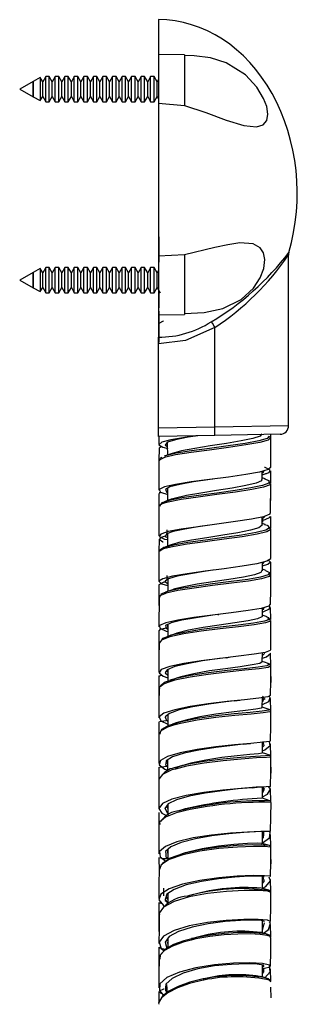
# Model space of a CAD drawing. Units: millimetres. Extents: x 0 to 630, y 0 to 891.
# Drawn here: x 451 to 484, y 593 to 706 of the extents above; entities that cross this region are included whole.
import ezdxf

# ---------------------------------------------------------------- set-up
doc = ezdxf.new("R2010")
doc.units = ezdxf.units.MM
doc.header["$LTSCALE"] = 3

msp = doc.modelspace()

# ---------------------------------------------------------------- linework, layer by layer
at = {"color": 7, "linetype": 'Continuous', "lineweight": 25}
for p, q in [((466.99, 706.49), (466.99, 702.47)), ((469.99, 702.43), (466.99, 702.49)), ((466.99, 702.49), (466.99, 696.89)), ((469.99, 702.43), (469.99, 696.61)), ((453.37, 699.82), (452.56, 699.37)), ((453.65, 699.34), (453.37, 699.82)), ((453.37, 699.82), (453.37, 697.16)), ((453.99, 699.94), (453.65, 699.34)), ((454.4, 699.94), (453.99, 699.94)), ((453.99, 697.04), (453.99, 699.94)), ((454.75, 699.34), (454.4, 699.94)), ((454.4, 697.04), (454.4, 699.94)), ((455.09, 699.94), (454.75, 699.34)), ((455.5, 699.94), (455.09, 699.94)), ((455.09, 697.04), (455.09, 699.94)), ((455.85, 699.34), (455.5, 699.94)), ((455.5, 697.04), (455.5, 699.94)), ((456.19, 699.94), (455.85, 699.34)), ((456.6, 699.94), (456.19, 699.94)), ((456.19, 697.04), (456.19, 699.94)), ((456.95, 699.34), (456.6, 699.94)), ((456.6, 697.04), (456.6, 699.94)), ((457.29, 699.94), (456.95, 699.34)), ((457.7, 699.94), (457.29, 699.94)), ((457.29, 697.04), (457.29, 699.94)), ((458.05, 699.34), (457.7, 699.94)), ((457.7, 697.04), (457.7, 699.94)), ((458.39, 699.94), (458.05, 699.34)), ((458.8, 699.94), (458.39, 699.94)), ((458.39, 697.04), (458.39, 699.94)), ((459.15, 699.34), (458.8, 699.94)), ((458.8, 697.04), (458.8, 699.94)), ((459.49, 699.94), (459.15, 699.34)), ((459.9, 699.94), (459.49, 699.94)), ((459.49, 697.04), (459.49, 699.94)), ((460.25, 699.34), (459.9, 699.94)), ((459.9, 697.04), (459.9, 699.94)), ((460.59, 699.94), (460.25, 699.34)), ((461, 699.94), (460.59, 699.94)), ((460.59, 697.04), (460.59, 699.94)), ((461.35, 699.34), (461, 699.94)), ((461, 697.04), (461, 699.94)), ((461.69, 699.94), (461.35, 699.34)), ((462.1, 699.94), (461.69, 699.94)), ((461.69, 697.04), (461.69, 699.94)), ((462.45, 699.34), (462.1, 699.94)), ((462.1, 697.04), (462.1, 699.94)), ((462.79, 699.94), (462.45, 699.34)), ((463.2, 699.94), (462.79, 699.94)), ((462.79, 697.04), (462.79, 699.94)), ((463.55, 699.34), (463.2, 699.94)), ((463.2, 697.04), (463.2, 699.94)), ((463.89, 699.94), (463.55, 699.34)), ((464.3, 699.94), (463.89, 699.94)), ((463.89, 697.04), (463.89, 699.94)), ((464.65, 699.34), (464.3, 699.94)), ((464.3, 697.04), (464.3, 699.94)), ((464.99, 699.94), (464.65, 699.34)), ((465.4, 699.94), (464.99, 699.94)), ((464.99, 697.04), (464.99, 699.94)), ((465.75, 699.34), (465.4, 699.94)), ((465.4, 697.04), (465.4, 699.94)), ((466.09, 699.94), (465.75, 699.34)), ((466.5, 699.94), (466.09, 699.94)), ((466.09, 697.04), (466.09, 699.94)), ((466.85, 699.34), (466.5, 699.94)), ((466.5, 697.04), (466.5, 699.94)), ((452.54, 699.35), (450.99, 698.5)), ((452.55, 699.34), (452.54, 699.35)), ((452.54, 699.35), (452.54, 697.62)), ((452.56, 699.37), (452.55, 699.34)), ((452.55, 697.63), (452.55, 699.34)), ((452.56, 697.61), (452.56, 699.37)), ((453.65, 697.63), (453.65, 699.34)), ((454.75, 697.63), (454.75, 699.34)), ((455.85, 697.63), (455.85, 699.34)), ((456.95, 697.63), (456.95, 699.34)), ((458.05, 697.63), (458.05, 699.34)), ((459.15, 697.63), (459.15, 699.34)), ((460.25, 697.63), (460.25, 699.34)), ((461.35, 697.63), (461.35, 699.34)), ((462.45, 697.63), (462.45, 699.34)), ((463.55, 697.63), (463.55, 699.34)), ((464.65, 697.63), (464.65, 699.34)), ((465.75, 697.63), (465.75, 699.34)), ((466.99, 699.59), (466.85, 699.34)), ((466.85, 697.63), (466.85, 699.34)), ((450.99, 698.48), (450.99, 698.5)), ((450.99, 698.48), (452.54, 697.62)), ((452.54, 697.62), (452.55, 697.63)), ((452.55, 697.63), (452.56, 697.61)), ((452.56, 697.61), (453.37, 697.16)), ((453.37, 697.16), (453.65, 697.63)), ((453.65, 697.63), (453.99, 697.04)), ((454.4, 697.04), (454.75, 697.63)), ((454.75, 697.63), (455.09, 697.04)), ((455.5, 697.04), (455.85, 697.63)), ((455.85, 697.63), (456.19, 697.04)), ((456.6, 697.04), (456.95, 697.63)), ((456.95, 697.63), (457.29, 697.04)), ((457.7, 697.04), (458.05, 697.63)), ((458.05, 697.63), (458.39, 697.04)), ((458.8, 697.04), (459.15, 697.63)), ((459.15, 697.63), (459.49, 697.04)), ((459.9, 697.04), (460.25, 697.63)), ((460.25, 697.63), (460.59, 697.04)), ((461, 697.04), (461.35, 697.63)), ((461.35, 697.63), (461.69, 697.04)), ((462.1, 697.04), (462.45, 697.63)), ((462.45, 697.63), (462.79, 697.04)), ((463.2, 697.04), (463.55, 697.63)), ((463.55, 697.63), (463.89, 697.04)), ((464.3, 697.04), (464.65, 697.63)), ((464.65, 697.63), (464.99, 697.04)), ((465.4, 697.04), (465.75, 697.63)), ((465.75, 697.63), (466.09, 697.04)), ((466.5, 697.04), (466.85, 697.63)), ((466.85, 697.63), (466.99, 697.38)), ((453.99, 697.04), (454.4, 697.04)), ((455.09, 697.04), (455.5, 697.04)), ((456.19, 697.04), (456.6, 697.04)), ((457.29, 697.04), (457.7, 697.04)), ((458.39, 697.04), (458.8, 697.04)), ((459.49, 697.04), (459.9, 697.04)), ((460.59, 697.04), (461, 697.04)), ((461.69, 697.04), (462.1, 697.04)), ((462.79, 697.04), (463.2, 697.04)), ((463.89, 697.04), (464.3, 697.04)), ((464.99, 697.04), (465.4, 697.04)), ((466.09, 697.04), (466.5, 697.04)), ((466.99, 696.89), (469.99, 696.61)), ((466.99, 696.89), (466.99, 679.23)), ((467.04, 680.66), (467.04, 680)), ((469.99, 679.4), (466.99, 679.23)), ((469.99, 679.4), (469.99, 672.54)), ((481.99, 659.73), (481.99, 679.38)), ((466.99, 679.23), (466.99, 672.49)), ((452.54, 677.35), (450.99, 676.5)), ((452.55, 677.34), (452.54, 677.35)), ((452.54, 677.35), (452.54, 675.62)), ((452.56, 677.37), (452.55, 677.34)), ((452.55, 675.63), (452.55, 677.34)), ((453.37, 677.82), (452.56, 677.37)), ((452.56, 675.61), (452.56, 677.37)), ((453.65, 677.34), (453.37, 677.82)), ((453.37, 677.82), (453.37, 675.16)), ((453.99, 677.94), (453.65, 677.34)), ((453.65, 675.63), (453.65, 677.34)), ((454.4, 677.94), (453.99, 677.94)), ((453.99, 675.04), (453.99, 677.94)), ((454.75, 677.34), (454.4, 677.94)), ((454.4, 675.04), (454.4, 677.94)), ((455.09, 677.94), (454.75, 677.34)), ((454.75, 675.63), (454.75, 677.34)), ((455.5, 677.94), (455.09, 677.94)), ((455.09, 675.04), (455.09, 677.94)), ((455.85, 677.34), (455.5, 677.94)), ((455.5, 675.04), (455.5, 677.94)), ((456.19, 677.94), (455.85, 677.34)), ((455.85, 675.63), (455.85, 677.34)), ((456.6, 677.94), (456.19, 677.94)), ((456.19, 675.04), (456.19, 677.94)), ((456.95, 677.34), (456.6, 677.94)), ((456.6, 675.04), (456.6, 677.94)), ((457.29, 677.94), (456.95, 677.34)), ((456.95, 675.63), (456.95, 677.34)), ((457.7, 677.94), (457.29, 677.94)), ((457.29, 675.04), (457.29, 677.94)), ((458.05, 677.34), (457.7, 677.94)), ((457.7, 675.04), (457.7, 677.94)), ((458.39, 677.94), (458.05, 677.34)), ((458.05, 675.63), (458.05, 677.34)), ((458.8, 677.94), (458.39, 677.94)), ((458.39, 675.04), (458.39, 677.94)), ((459.15, 677.34), (458.8, 677.94)), ((458.8, 675.04), (458.8, 677.94)), ((459.49, 677.94), (459.15, 677.34)), ((459.15, 675.63), (459.15, 677.34)), ((459.9, 677.94), (459.49, 677.94)), ((459.49, 675.04), (459.49, 677.94)), ((460.25, 677.34), (459.9, 677.94)), ((459.9, 675.04), (459.9, 677.94)), ((460.59, 677.94), (460.25, 677.34)), ((460.25, 675.63), (460.25, 677.34)), ((461, 677.94), (460.59, 677.94)), ((460.59, 675.04), (460.59, 677.94)), ((461.35, 677.34), (461, 677.94)), ((461, 675.04), (461, 677.94)), ((461.69, 677.94), (461.35, 677.34)), ((461.35, 675.63), (461.35, 677.34)), ((462.1, 677.94), (461.69, 677.94)), ((461.69, 675.04), (461.69, 677.94)), ((462.45, 677.34), (462.1, 677.94)), ((462.1, 675.04), (462.1, 677.94)), ((462.79, 677.94), (462.45, 677.34)), ((462.45, 675.63), (462.45, 677.34)), ((463.2, 677.94), (462.79, 677.94)), ((462.79, 675.04), (462.79, 677.94)), ((463.55, 677.34), (463.2, 677.94)), ((463.2, 675.04), (463.2, 677.94)), ((463.89, 677.94), (463.55, 677.34)), ((463.55, 675.63), (463.55, 677.34)), ((464.3, 677.94), (463.89, 677.94)), ((463.89, 675.04), (463.89, 677.94)), ((464.65, 677.34), (464.3, 677.94)), ((464.3, 675.04), (464.3, 677.94)), ((464.99, 677.94), (464.65, 677.34)), ((464.65, 675.63), (464.65, 677.34)), ((465.4, 677.94), (464.99, 677.94)), ((464.99, 675.04), (464.99, 677.94)), ((465.75, 677.34), (465.4, 677.94)), ((465.4, 675.04), (465.4, 677.94)), ((466.09, 677.94), (465.75, 677.34)), ((465.75, 675.63), (465.75, 677.34)), ((466.5, 677.94), (466.09, 677.94)), ((466.09, 675.04), (466.09, 677.94)), ((466.85, 677.34), (466.5, 677.94)), ((466.5, 675.04), (466.5, 677.94)), ((466.99, 677.59), (466.85, 677.34)), ((466.85, 675.63), (466.85, 677.34)), ((450.99, 676.48), (450.99, 676.5)), ((450.99, 676.48), (452.54, 675.62)), ((452.54, 675.62), (452.55, 675.63)), ((452.55, 675.63), (452.56, 675.61)), ((452.56, 675.61), (453.37, 675.16)), ((453.37, 675.16), (453.65, 675.63)), ((453.65, 675.63), (453.99, 675.04)), ((453.99, 675.04), (454.4, 675.04)), ((454.4, 675.04), (454.75, 675.63)), ((454.75, 675.63), (455.09, 675.04)), ((455.09, 675.04), (455.5, 675.04)), ((455.5, 675.04), (455.85, 675.63)), ((455.85, 675.63), (456.19, 675.04)), ((456.19, 675.04), (456.6, 675.04)), ((456.6, 675.04), (456.95, 675.63)), ((456.95, 675.63), (457.29, 675.04)), ((457.29, 675.04), (457.7, 675.04)), ((457.7, 675.04), (458.05, 675.63)), ((458.05, 675.63), (458.39, 675.04)), ((458.39, 675.04), (458.8, 675.04)), ((458.8, 675.04), (459.15, 675.63)), ((459.15, 675.63), (459.49, 675.04)), ((459.49, 675.04), (459.9, 675.04)), ((459.9, 675.04), (460.25, 675.63)), ((460.25, 675.63), (460.59, 675.04)), ((460.59, 675.04), (461, 675.04)), ((461, 675.04), (461.35, 675.63)), ((461.35, 675.63), (461.69, 675.04)), ((461.69, 675.04), (462.1, 675.04)), ((462.1, 675.04), (462.45, 675.63)), ((462.45, 675.63), (462.79, 675.04)), ((462.79, 675.04), (463.2, 675.04)), ((463.2, 675.04), (463.55, 675.63)), ((463.55, 675.63), (463.89, 675.04)), ((463.89, 675.04), (464.3, 675.04)), ((464.3, 675.04), (464.65, 675.63)), ((464.65, 675.63), (464.99, 675.04)), ((464.99, 675.04), (465.4, 675.04)), ((465.4, 675.04), (465.75, 675.63)), ((465.75, 675.63), (466.09, 675.04)), ((466.09, 675.04), (466.5, 675.04)), ((466.5, 675.04), (466.85, 675.63)), ((466.85, 675.63), (467.19, 675.04)), ((466.99, 672.49), (469.99, 672.54)), ((466.99, 672.52), (466.99, 669.92)), ((467.05, 672.91), (467.04, 671.47)), ((473.49, 659.6), (473.49, 671.02)), ((466.99, 669.16), (466.99, 669.92)), ((466.99, 659.49), (466.99, 669.16)), ((466.99, 659.49), (473.49, 659.6)), ((466.99, 658.49), (466.99, 659.49)), ((473.49, 659.6), (473.49, 659.6)), ((473.5, 658.6), (466.99, 658.49)), ((467.05, 658.55), (467.05, 657.54)), ((481.01, 658.73), (473.5, 658.6)), ((479.94, 658.35), (479.94, 658.71)), ((467.06, 657.15), (467.05, 655.72)), ((479.95, 656.37), (479.94, 657.04)), ((467.79, 656.26), (467.71, 656.22)), ((478.95, 653.52), (478.96, 654.47)), ((479.17, 654.38), (479.11, 654.42)), ((479.94, 653.14), (479.93, 654.52)), ((467.04, 654.03), (467.04, 653.75)), ((467.08, 653.75), (467.04, 653.78)), ((479.3, 653.59), (478.95, 653.71)), ((479.92, 649.66), (479.95, 653.06)), ((479.95, 651.12), (479.94, 652.37)), ((478.95, 648.27), (478.96, 649.21)), ((478.96, 649.05), (478.96, 649.21)), ((479.03, 648.61), (479.03, 649.07)), ((479.93, 647.89), (479.93, 649.27)), ((467.95, 647.72), (467.95, 647.24)), ((479.3, 648.35), (478.96, 648.46)), ((479.77, 647.95), (479.95, 647.78)), ((467.06, 646.64), (467.05, 645.2)), ((467.55, 647.4), (467.62, 647.33)), ((479.94, 645.87), (479.94, 645.99)), ((467.04, 643.32), (467.04, 643.25)), ((478.97, 643.01), (478.98, 643.97)), ((479.37, 643.04), (478.97, 643.18)), ((478.99, 643.78), (479.19, 644)), ((479.16, 643.89), (479.11, 643.91)), ((479.93, 642.62), (479.93, 644.01)), ((467.81, 641.92), (467.88, 641.89)), ((468.07, 642.05), (468.06, 640.64)), ((479.94, 640.61), (479.94, 640.87)), ((467.06, 639.96), (467.04, 636.56)), ((479.91, 640.61), (479.94, 640.64)), ((478.97, 637.76), (478.98, 638.72)), ((479.93, 637.39), (479.91, 638.78)), ((479.95, 635.38), (479.95, 636.01)), ((478.96, 632.51), (478.98, 633.56)), ((478.98, 633.26), (478.98, 633.56)), ((479.48, 633.06), (479.48, 633.17)), ((479.94, 632.07), (479.92, 633.53)), ((479.96, 632.04), (479.89, 632.18)), ((467.04, 630.87), (467.05, 627.71)), ((467.95, 631.62), (467.95, 631.51)), ((479.97, 630.14), (479.95, 631.55)), ((478.96, 627.27), (478.98, 628.4)), ((479.3, 628.2), (479.12, 628.29)), ((479.94, 626.86), (479.92, 628.29)), ((467.75, 626.11), (467.81, 626.07)), ((479.96, 624.9), (479.95, 625.9)), ((478.97, 622.03), (478.98, 623.25)), ((479.95, 621.6), (479.92, 623.07)), ((467.04, 620.39), (467.05, 619.01)), ((479.98, 619.69), (479.95, 621.16)), ((478.98, 616.81), (478.99, 618.11)), ((479.02, 617.63), (479.01, 618.11)), ((478.98, 617.45), (479.21, 617.84)), ((478.99, 617.58), (479.02, 617.64)), ((479.93, 616.46), (479.91, 617.84)), ((478.96, 616.81), (478.94, 616.81)), ((479.96, 614.47), (479.95, 615.12)), ((479.94, 611.2), (479.92, 612.64)), ((468, 610.84), (468.03, 610.61)), ((479.97, 609.27), (479.95, 610.31)), ((467.05, 609.98), (467.06, 608.41)), ((479.93, 606.02), (479.91, 607.44)), ((479.03, 606.42), (479.11, 606.5)), ((479.96, 604.1), (479.95, 604.99)), ((478.99, 601.92), (478.99, 602.41)), ((479.94, 600.84), (479.92, 602.28)), ((479.96, 598.94), (479.95, 599.91)), ((479.94, 595.69), (479.92, 597.15)), ((467.04, 594.54), (467.04, 593.33)), ((479.97, 593.83), (479.95, 595.06))]:
    msp.add_line(p, q, dxfattribs=at)
at = {"color": 1, "linetype": 'Continuous', "lineweight": 25}
for p, q in [((473.49, 659.6), (481.99, 659.73)), ((467.75, 657.53), (468.01, 657.33)), ((468.04, 647.29), (468.02, 647.25)), ((479.14, 623.05), (479.08, 623.35)), ((479.21, 617.84), (479.01, 618.14)), ((467.95, 615.81), (468.06, 615.63)), ((479.16, 607.43), (479.03, 607.82)), ((468, 600.29), (468.07, 600.05))]:
    msp.add_line(p, q, dxfattribs=at)
at = {"color": 7, "linetype": 'Continuous', "lineweight": 25, "flags": 128}
for points in [[(469.99, 696.61), (472.46, 695.79), (474.8, 694.93), (476.84, 694.29), (478.3, 694.13), (479.07, 694.37), (479.48, 694.86), (479.6, 695.62), (479.47, 696.48), (479.11, 697.42), (478.34, 698.7), (477.01, 700.15), (474.78, 701.53), (473, 702.08), (471.12, 702.33), (469.99, 702.36)], [(467.03, 681.49), (467.04, 680.26), (467.05, 678.56)], [(469.99, 672.63), (472.26, 672.76), (474.41, 673.22), (476.52, 674.26), (477.94, 675.56), (478.72, 676.76), (479.13, 677.82), (479.26, 678.87), (479.11, 679.64), (478.73, 680.2), (477.92, 680.66), (476.38, 680.77), (474.98, 680.57), (473.49, 680.23), (469.99, 679.4)], [(467.05, 675.29), (467.05, 675.01), (467.05, 673.31)], [(467.57, 671.79), (467.52, 671.77), (467.04, 671.49), (467.08, 671.46)], [(467.04, 671.46), (467.04, 669.75), (467.05, 669.32)], [(473.49, 671.03), (470.11, 669.55), (466.99, 669.16)], [(473.49, 671.02), (473.49, 671.03), (473.49, 671.03)], [(471.29, 658.56), (470.03, 658.38), (468.4, 658.09), (467.38, 657.81), (467.05, 657.52), (467.48, 657.24), (468.06, 657.09)], [(471.53, 658.57), (470.4, 658.39), (468.95, 658.1), (468.04, 657.81), (467.75, 657.53)], [(468, 657.78), (468.01, 657.47), (468.02, 656.34)], [(478.92, 658.78), (478.71, 658.53), (477.87, 658.24), (476.52, 657.96), (474.82, 657.67), (472.96, 657.39), (471.17, 657.1), (469.65, 656.82), (468.57, 656.53)], [(479.75, 658.48), (479.94, 658.36), (479.91, 658.32)], [(479.94, 654.92), (479.94, 656.62), (479.95, 658.32)], [(467.1, 657.14), (467.06, 657.18), (467.32, 657.34)], [(467.02, 655.68), (467.04, 653.98), (467.05, 652.28)], [(467.67, 656.07), (467.06, 655.77), (467.11, 655.68)], [(467.4, 656.06), (467.2, 655.97), (467.24, 655.87)], [(468.56, 656.53), (468.11, 656.37), (467.66, 656.21)], [(479.9, 654.92), (479.65, 654.67), (478.66, 654.38), (477.06, 654.1), (475.06, 653.81), (472.87, 653.52), (470.75, 653.24), (468.96, 652.95), (467.68, 652.67), (467.09, 652.37), (467.23, 652.08), (468.09, 651.8), (468.09, 651.8)], [(478.95, 654.06), (479.75, 654.33), (479.89, 654.61), (479.28, 654.89), (479.23, 654.9)], [(478.95, 654.28), (479.07, 654.32), (479.15, 654.51)], [(473.25, 653.57), (472.94, 653.53), (471.05, 653.24), (469.45, 652.96), (468.32, 652.67), (467.79, 652.38), (467.83, 652.29)], [(478.87, 653.52), (478.88, 653.39), (478.25, 653.1), (477.08, 652.82), (475.5, 652.53), (473.69, 652.24), (471.86, 651.96), (470.21, 651.67), (468.94, 651.39), (468.66, 651.28)], [(479.22, 653.59), (479.71, 653.4), (479.71, 653.25)], [(479.4, 654.15), (479.43, 654.23), (479.4, 654.24)], [(479.71, 653.26), (479.85, 653.21), (479.85, 653.06)], [(468.03, 652.54), (468.03, 652.23), (468.04, 651.09)], [(467.05, 651.91), (467.04, 650.21), (467.02, 648.51)], [(467.15, 651.91), (467.15, 652.05), (467.19, 652.06)], [(468.59, 651.28), (468.14, 651.13), (467.68, 650.97)], [(467.04, 650.44), (467.05, 648.74), (467.05, 647.04)], [(467.64, 650.78), (467.23, 650.64), (467.12, 650.44)], [(467.75, 650.96), (467.37, 650.84), (467.27, 650.66)], [(479.83, 649.66), (479.84, 649.52), (479.1, 649.24), (477.73, 648.96), (475.87, 648.67), (473.73, 648.38), (471.57, 648.09), (469.62, 647.81), (468.12, 647.53), (467.25, 647.24), (467.08, 646.96), (467.68, 646.67), (467.99, 646.6)], [(478.96, 648.82), (479.3, 648.9), (479.89, 649.18), (479.85, 649.27)], [(478.96, 649.05), (479.2, 649.18), (479.16, 649.26)], [(473.2, 648.31), (471.78, 648.1), (470.04, 647.81), (468.7, 647.53), (467.92, 647.25), (467.83, 647.05)], [(478.92, 648.28), (478.95, 648.25), (478.57, 647.96), (477.6, 647.68), (476.16, 647.39), (474.41, 647.1), (472.56, 646.82), (470.8, 646.53), (469.36, 646.25), (468.61, 646.02)], [(479.23, 648.35), (479.51, 648.26), (479.81, 647.97)], [(479.93, 644.41), (479.94, 646.11), (479.95, 647.81)], [(467.55, 646.31), (467.51, 646.32), (467.06, 646.61), (467.36, 646.9), (467.82, 647.03)], [(468.02, 647.28), (468.02, 646.97), (468.03, 645.83)], [(467.58, 645.53), (467.48, 645.5), (467.03, 645.21), (467.06, 645.19)], [(467.69, 645.71), (467.61, 645.69), (467.17, 645.4), (467.2, 645.38)], [(468.58, 646.03), (468.13, 645.87), (467.67, 645.71)], [(467.03, 645.19), (467.04, 643.49), (467.05, 641.79)], [(479.9, 644.41), (479.93, 644.38), (479.48, 644.1), (478.35, 643.82), (476.65, 643.53), (474.58, 643.24), (472.39, 642.95), (470.32, 642.67), (468.62, 642.38), (467.5, 642.1), (467.05, 641.81), (467.36, 641.52), (468.08, 641.31)], [(478.98, 643.58), (479.62, 643.76), (479.92, 644.04), (479.66, 644.21)], [(473.28, 643.07), (472.51, 642.96), (470.67, 642.67), (469.15, 642.39), (468.15, 642.1), (467.75, 641.82), (467.77, 641.79)], [(478.93, 643.06), (478.8, 642.81), (478.06, 642.55), (476.78, 642.28), (475.12, 642.02), (473.28, 641.75), (471.47, 641.47), (469.9, 641.17), (468.74, 640.88), (468.73, 640.87)], [(479.32, 643.04), (479.8, 642.81), (479.75, 642.73)], [(467.94, 642.46), (467.94, 642.44), (467.95, 641.99)], [(479.8, 642.68), (479.93, 642.62), (479.88, 642.54)], [(479.92, 639.14), (479.94, 640.84), (479.96, 642.54)], [(467.04, 641.36), (467.05, 639.66), (467.05, 639.03)], [(467.12, 641.36), (467.07, 641.44), (467.65, 641.73), (467.75, 641.75)], [(468.73, 640.87), (468.28, 640.72), (467.82, 640.56)], [(467.74, 640.37), (467.14, 640.12), (467.15, 639.96)], [(467.86, 640.56), (467.28, 640.31), (467.29, 640.18)], [(479.84, 639.14), (479.72, 638.94), (478.84, 638.68), (477.34, 638.42), (475.39, 638.17), (473.23, 637.9), (471.09, 637.62), (469.23, 637.33), (467.86, 637.03), (467.13, 636.72), (467.15, 636.39), (467.89, 636.05), (468.07, 636.01)], [(478.94, 638.51), (479.13, 638.6), (479.13, 638.77)], [(478.97, 638.25), (479.06, 638.28), (479.81, 638.61), (479.83, 638.94), (479.8, 638.95)], [(473.83, 637.98), (473.26, 637.89), (471.35, 637.61), (469.69, 637.32), (468.47, 637.02), (467.82, 636.71), (467.83, 636.56)], [(478.9, 637.76), (478.93, 637.69), (478.43, 637.46), (477.34, 637.23), (475.81, 637), (474.01, 636.74), (472.16, 636.46), (470.47, 636.16), (469.12, 635.83), (468.96, 635.76)], [(473.84, 637.98), (473.89, 637.98), (473.94, 637.99)], [(479.52, 637.69), (479.06, 637.85), (478.97, 637.88)], [(479.58, 637.5), (479.79, 637.44), (479.88, 637.29)], [(467.13, 636.12), (467.22, 636.27), (468.02, 636.48)], [(468.06, 636.83), (468.06, 636.49), (468.06, 635.44)], [(479.93, 633.9), (479.94, 635.59), (479.96, 637.29)], [(467.05, 636.12), (467.05, 634.42), (467.05, 633.77)], [(468, 635.28), (467.33, 635.03), (467.1, 634.71)], [(468.12, 635.46), (467.46, 635.22), (467.34, 635.03)], [(468.93, 635.76), (468.48, 635.61), (468.03, 635.46)], [(467.06, 634.71), (467.05, 633.01), (467.05, 631.31)], [(479.84, 633.9), (479.88, 633.82), (479.28, 633.61), (478.01, 633.39), (476.21, 633.17), (474.1, 632.92), (471.91, 632.65), (469.9, 632.34), (468.32, 632), (467.32, 631.63), (467.06, 631.26), (467.52, 630.87), (468.06, 630.69)], [(474.79, 633), (474.03, 632.9), (472.08, 632.62), (470.29, 632.31), (468.88, 631.98), (467.99, 631.62), (467.8, 631.32)], [(474.81, 633), (474.98, 633.03), (475.16, 633.05)], [(478.97, 632.93), (479.45, 633.09), (479.92, 633.48), (479.88, 633.53)], [(478.97, 633.25), (479.22, 633.47), (479.19, 633.52)], [(478.94, 632.51), (478.69, 632.34), (477.81, 632.16), (476.43, 631.96), (474.72, 631.73), (472.86, 631.47), (471.09, 631.16), (469.59, 630.81), (469.23, 630.68)], [(479.66, 632.34), (479.2, 632.5), (478.96, 632.58)], [(479.89, 632.18), (479.88, 632.21), (479.65, 632.34)], [(479.91, 628.64), (479.93, 630.34), (479.96, 632.04)], [(467.07, 630.87), (467.05, 630.88), (467.36, 631)], [(468.06, 631.63), (468.06, 631.24), (468.06, 630.28)], [(469.18, 630.68), (468.75, 630.54), (468.31, 630.4)], [(467.06, 629.46), (467.05, 627.76), (467.05, 626.06)], [(468.29, 630.21), (467.64, 630), (467.08, 629.57), (467.13, 629.46)], [(468.4, 630.39), (467.76, 630.19), (467.22, 629.76), (467.25, 629.7)], [(479.89, 628.64), (479.59, 628.5), (478.56, 628.33), (476.93, 628.15), (474.92, 627.94), (472.73, 627.68), (470.63, 627.38), (468.87, 627.01), (467.63, 626.61), (467.07, 626.18), (467.25, 625.74), (468.06, 625.35)], [(478.97, 627.6), (479.71, 627.95), (479.89, 628.4), (479.7, 628.55)], [(479, 627.99), (478.99, 628.35), (478.99, 628.4)], [(475.76, 628.02), (474.76, 627.9), (472.81, 627.64), (470.94, 627.33), (469.37, 626.98), (468.27, 626.59), (467.77, 626.17), (467.81, 626.06)], [(478.89, 627.27), (478.87, 627.2), (478.22, 627.07), (477.03, 626.91), (475.43, 626.72), (473.6, 626.48), (471.77, 626.18), (470.14, 625.82), (469.5, 625.61)], [(475.77, 628.03), (476.06, 628.06), (476.36, 628.09)], [(479.76, 627.03), (479.3, 627.19), (478.96, 627.3)], [(479, 627.94), (479.03, 627.96), (479.15, 628.27)], [(468.06, 626.41), (468.06, 625.98), (468.06, 625.13)], [(479.96, 626.8), (479.91, 626.94), (479.77, 627.03)], [(479.92, 623.41), (479.94, 625.11), (479.96, 626.8)], [(467.04, 625.63), (467.05, 623.93), (467.05, 622.24)], [(467.14, 625.63), (467.12, 625.67), (467.83, 625.78)], [(468.62, 625.18), (468.04, 625.01), (467.21, 624.53), (467.14, 624.21)], [(468.71, 625.35), (468.16, 625.19), (467.35, 624.72), (467.32, 624.6)], [(469.45, 625.62), (469.04, 625.49), (468.62, 625.35)], [(467.05, 624.21), (467.05, 622.52), (467.05, 620.83)], [(479.83, 623.41), (479.82, 623.36), (479.05, 623.26), (477.65, 623.13), (475.76, 622.95), (473.61, 622.72), (471.44, 622.43), (469.51, 622.06), (468.04, 621.63), (467.21, 621.15), (467.09, 620.65), (467.73, 620.16), (467.99, 620.07)], [(476.75, 623.04), (475.51, 622.9), (473.59, 622.66), (471.66, 622.36), (469.94, 622), (468.63, 621.59), (467.89, 621.13), (467.83, 620.83)], [(476.75, 623.04), (477.16, 623.08), (477.59, 623.12)], [(478.97, 622.28), (479.24, 622.38), (479.87, 622.88), (479.78, 623.3)], [(478.97, 622.71), (479.18, 622.88), (479.14, 623.05)], [(478.99, 622.77), (478.98, 623.11), (478.98, 623.25)], [(478.92, 622.03), (478.96, 622.02), (478.54, 621.94), (477.54, 621.84), (476.08, 621.69), (474.3, 621.49), (472.45, 621.21), (470.72, 620.86), (469.31, 620.44), (468.92, 620.24)], [(479.8, 621.76), (479.36, 621.91), (478.97, 622.04)], [(479.96, 621.56), (479.92, 621.68), (479.81, 621.76)], [(479.92, 618.18), (479.94, 619.87), (479.96, 621.56)], [(467.1, 620.4), (467.31, 620.43), (468.05, 620.49)], [(468.05, 621.23), (468.05, 620.75), (468.05, 619.96)], [(469.77, 620.6), (469.37, 620.48), (468.97, 620.35)], [(468.94, 620.18), (468.54, 620.07), (467.45, 619.56), (467.05, 619.01), (467.06, 618.99)], [(467.05, 618.99), (467.04, 617.3), (467.04, 615.62)], [(479.87, 618.18), (479.91, 618.18), (479.42, 618.13), (478.24, 618.07), (476.52, 617.95), (474.43, 617.76), (472.24, 617.49), (470.19, 617.13), (468.52, 616.7), (467.44, 616.19), (467.04, 615.64), (467.39, 615.08), (467.93, 614.81)], [(477.81, 618.03), (478.39, 618.07), (478.96, 618.11)], [(478.98, 616.99), (479.56, 617.29), (479.91, 617.85), (479.71, 618.13)], [(477.8, 618.03), (477.73, 618.02), (476.19, 617.88), (474.33, 617.68), (472.38, 617.41), (470.55, 617.06), (469.06, 616.64), (468.1, 616.15), (467.74, 615.63), (467.75, 615.61)], [(468.06, 616.01), (468.06, 615.54), (468.06, 614.85)], [(479.83, 616.53), (479.4, 616.67), (478.97, 616.81)], [(479.92, 612.97), (479.95, 614.66), (479.97, 616.34)], [(467.04, 615.17), (467.05, 613.49), (467.05, 613.23)], [(469.36, 615.21), (469.14, 615.16), (467.81, 614.63), (467.12, 614.04), (467.15, 613.78)], [(470.09, 615.59), (469.73, 615.48), (469.35, 615.36)], [(467.05, 613.78), (467.05, 612.1), (467.05, 610.42)], [(479.86, 612.97), (479.7, 612.98), (478.78, 612.97), (477.25, 612.92), (475.29, 612.8), (473.12, 612.57), (470.99, 612.24), (469.13, 611.79), (467.8, 611.26), (467.11, 610.67), (467.18, 610.06), (467.88, 609.53)], [(479.1, 612.98), (479.02, 612.97), (478.2, 612.93), (476.84, 612.85), (475.09, 612.71), (473.16, 612.48), (471.25, 612.14), (469.61, 611.72), (468.42, 611.21), (467.81, 610.66), (467.83, 610.42)], [(478.88, 611.63), (479, 611.68), (479.79, 612.27), (479.86, 612.88), (479.75, 612.97)], [(478.97, 611.6), (478.98, 612.91), (478.98, 612.97)], [(478.99, 612.26), (478.99, 612.69), (478.98, 612.92)], [(479.02, 612.22), (479.1, 612.28), (479.14, 612.62)], [(478.89, 611.6), (478.92, 611.61), (478.37, 611.63), (477.25, 611.6), (475.7, 611.49), (473.9, 611.3), (472.04, 610.99), (470.41, 610.6)], [(479.79, 611.35), (479.38, 611.48), (478.96, 611.61)], [(479.96, 611.14), (479.91, 611.27), (479.78, 611.35)], [(469.79, 610.28), (468.24, 609.74), (467.3, 609.13), (467.12, 608.6)], [(469.87, 610.45), (468.36, 609.92), (467.44, 609.31), (467.4, 609.19)], [(468.07, 610.9), (468.07, 610.35), (468.06, 609.72)], [(470.44, 610.61), (470.09, 610.51), (469.74, 610.41)], [(479.92, 607.78), (479.94, 609.46), (479.96, 611.14)], [(467.06, 608.6), (467.05, 606.93), (467.04, 605.26)], [(479.83, 607.79), (479.86, 607.82), (479.22, 607.88), (477.91, 607.9), (476.08, 607.83), (473.95, 607.65), (471.77, 607.35), (469.78, 606.93), (468.23, 606.39), (467.28, 605.78), (467.05, 605.12), (467.56, 604.46), (467.68, 604.39)], [(479.14, 607.79), (479.17, 607.81), (478.59, 607.84), (477.42, 607.82), (475.79, 607.73), (473.9, 607.54), (471.96, 607.24), (470.19, 606.83), (468.8, 606.32), (467.95, 605.75), (467.8, 605.27)], [(478.96, 606.42), (479.39, 606.65), (479.9, 607.31), (479.75, 607.74)], [(478.97, 606.43), (478.99, 607.72), (478.99, 607.82)], [(478.98, 607.07), (479.01, 607.11), (478.97, 607.23)], [(478.98, 607), (479.2, 607.31), (479.16, 607.43)], [(479, 607.13), (478.99, 607.49), (478.99, 607.7)], [(467.57, 606.46), (467.57, 606.02), (467.57, 605.58)], [(468.07, 605.83), (468.07, 605.16), (468.06, 604.63)], [(470.87, 605.68), (470.57, 605.6), (470.26, 605.51)], [(479.69, 606.23), (479.31, 606.33), (478.92, 606.45)], [(479.96, 605.96), (479.88, 606.12), (479.67, 606.23)], [(479.91, 602.62), (479.94, 604.29), (479.96, 605.96)], [(467.04, 604.81), (467.05, 603.14), (467.05, 601.47)], [(467.05, 604.81), (467.04, 604.8), (467.37, 604.7)], [(470.55, 605.44), (468.8, 604.91), (467.59, 604.27), (467.08, 603.56), (467.12, 603.42)], [(467.75, 605.14), (467.78, 605.03), (467.87, 604.97)], [(467.06, 603.42), (467.06, 601.76), (467.05, 600.09)], [(479.91, 602.62), (479.91, 602.62), (479.55, 602.75), (478.48, 602.84), (476.84, 602.84), (474.81, 602.73), (472.63, 602.49), (470.54, 602.1), (468.79, 601.58), (467.58, 600.94), (467.06, 600.23), (467.29, 599.51), (467.63, 599.26)], [(479.2, 602.63), (479.21, 602.63), (478.89, 602.72), (477.94, 602.76), (476.47, 602.73), (474.67, 602.6), (472.72, 602.36), (470.86, 601.98), (469.3, 601.48), (468.22, 600.88), (467.76, 600.22), (467.8, 600.1)], [(478.97, 601.3), (478.99, 602.55), (478.99, 602.69)], [(479, 601.71), (479.01, 601.72), (479.16, 602.25)], [(479.08, 601.25), (479.68, 601.69), (479.9, 602.41), (479.78, 602.57)], [(479.52, 601.15), (479.18, 601.24), (478.82, 601.34)], [(479.93, 600.84), (479.83, 601.01), (479.46, 601.17)], [(470.78, 600.48), (469.84, 600.24), (468.61, 599.79), (467.7, 599.28), (467.18, 598.73), (467.15, 598.29)], [(470.83, 600.63), (469.92, 600.4), (468.72, 599.96), (467.83, 599.45), (467.32, 598.91), (467.32, 598.87)], [(468.07, 600.67), (468.07, 600.03), (468.07, 599.59)], [(471.34, 600.77), (471.08, 600.71), (470.81, 600.64)], [(479.91, 597.48), (479.94, 599.13), (479.96, 600.79)], [(467.05, 599.66), (467.05, 598), (467.05, 597.08)], [(467.14, 599.66), (467.11, 599.58), (467.77, 599.42), (467.8, 599.42)], [(467.06, 598.29), (467.05, 596.63), (467.04, 594.97)], [(478.99, 597.22), (479.2, 597.24), (479.86, 597.4), (479.79, 597.59), (478.99, 597.76), (477.54, 597.86), (475.63, 597.82), (473.46, 597.64), (471.3, 597.29), (469.4, 596.78), (467.96, 596.15), (467.17, 595.42), (467.1, 594.65), (467.59, 594.11)], [(479.14, 597.48), (479.1, 597.57), (478.39, 597.69), (477.1, 597.74), (475.4, 597.68), (473.47, 597.49), (471.54, 597.15), (469.84, 596.66), (468.56, 596.06), (467.86, 595.38), (467.82, 594.98)], [(478.97, 596.21), (478.98, 597.42), (478.99, 597.59)], [(478.97, 596.61), (479.16, 596.83), (479.14, 597.13)], [(478.99, 596.79), (478.99, 597.18), (478.99, 597.22)], [(479.26, 596.14), (479.86, 596.82), (479.8, 597.46)], [(472.24, 595.87), (472.13, 595.85), (470.56, 595.47), (469.17, 594.97), (468.06, 594.41), (467.33, 593.84), (467, 593.26), (467.03, 593.08)], [(472.23, 596.01), (472.16, 596), (470.62, 595.62), (469.25, 595.13), (468.17, 594.59), (467.46, 594.02), (467.4, 593.89)], [(472.44, 596.05), (472.3, 596.03), (472.16, 596)], [(479.38, 596.11), (479.05, 596.19), (478.71, 596.28)], [(479.82, 595.86), (479.64, 596.03), (479.31, 596.11)], [(479.95, 595.68), (479.77, 595.85), (479.45, 595.93)], [(467.65, 594.83), (467.59, 594.82), (467.06, 594.6), (467.27, 594.36), (467.38, 594.33)], [(467.92, 595.36), (467.94, 594.86), (467.95, 594.41)]]:
    msp.add_lwpolyline(points, dxfattribs=at)
at = {"color": 1, "linetype": 'Continuous', "lineweight": 25, "flags": 128}
for points in [[(479.91, 658.32), (479.66, 658.07), (478.67, 657.78), (477.07, 657.5), (475.06, 657.21), (472.86, 656.92), (470.75, 656.64), (468.95, 656.35), (467.67, 656.07)], [(479.77, 658.51), (479.53, 658.26), (478.56, 657.97), (476.99, 657.69), (475.03, 657.4), (472.88, 657.11), (470.81, 656.83), (469.04, 656.54), (467.79, 656.26)], [(479.71, 653.25), (479.72, 653.11), (479, 652.83), (477.65, 652.55), (475.82, 652.26), (473.73, 651.97), (471.61, 651.68), (469.7, 651.4), (468.23, 651.12), (467.75, 650.96)], [(479.85, 653.06), (479.86, 652.92), (479.12, 652.64), (477.74, 652.36), (475.87, 652.07), (473.73, 651.78), (471.57, 651.49), (469.62, 651.21), (468.11, 650.93), (467.64, 650.78)], [(467.83, 652.29), (467.91, 652.09), (468.03, 652.04)], [(479.95, 647.78), (479.5, 647.5), (478.36, 647.22), (476.65, 646.93), (474.58, 646.64), (472.38, 646.35), (470.31, 646.07), (468.61, 645.78), (467.58, 645.53)], [(479.81, 647.97), (479.37, 647.69), (478.25, 647.41), (476.58, 647.12), (474.56, 646.83), (472.41, 646.55), (470.38, 646.26), (468.71, 645.97), (467.69, 645.71)], [(467.83, 647.05), (467.78, 646.96), (468.02, 646.83)], [(479.88, 642.54), (479.77, 642.34), (478.88, 642.08), (477.37, 641.82), (475.41, 641.57), (473.24, 641.3), (471.1, 641.02), (469.24, 640.73), (467.87, 640.43), (467.74, 640.37)], [(479.75, 642.73), (479.63, 642.54), (478.77, 642.27), (477.29, 642.01), (475.37, 641.76), (473.24, 641.49), (471.15, 641.21), (469.33, 640.92), (467.99, 640.62), (467.86, 640.56)], [(467.77, 641.79), (468.03, 641.53), (468.06, 641.51)], [(479.45, 637.69), (479.66, 637.64), (479.78, 637.41), (479.2, 637.2), (477.94, 636.98), (476.17, 636.76), (474.1, 636.51), (471.95, 636.23), (469.99, 635.92), (468.43, 635.58), (468.12, 635.46)], [(467.83, 636.56), (467.84, 636.39), (468.06, 636.28)], [(479.88, 637.29), (479.92, 637.22), (479.32, 637.01), (478.04, 636.79), (476.23, 636.57), (474.11, 636.32), (471.92, 636.04), (469.91, 635.73), (468.32, 635.39), (468, 635.28)], [(468.03, 636.76), (468.03, 636.59), (468.07, 636.57)], [(479.95, 632.05), (479.95, 632.05), (479.63, 631.89), (478.59, 631.73), (476.96, 631.55), (474.93, 631.33), (472.74, 631.08), (470.64, 630.77), (468.87, 630.4), (468.29, 630.21)], [(479.57, 632.34), (479.82, 632.24), (479.5, 632.08), (478.48, 631.92), (476.89, 631.73), (474.9, 631.52), (472.76, 631.26), (470.7, 630.95), (468.98, 630.59), (468.4, 630.39)], [(467.8, 631.32), (467.75, 631.26), (468.06, 630.98)], [(467.99, 631.51), (467.95, 631.45), (468.06, 631.36)], [(479.15, 628.27), (479.19, 628.39), (478.99, 628.56)], [(467.81, 626.06), (467.92, 625.75), (468.06, 625.68)], [(479.88, 626.83), (479.85, 626.75), (479.08, 626.65), (477.67, 626.51), (475.79, 626.34), (473.62, 626.11), (471.45, 625.81), (469.52, 625.44), (468.62, 625.18)], [(479.74, 627.03), (479.71, 626.94), (478.96, 626.83), (477.58, 626.7), (475.74, 626.52), (473.62, 626.29), (471.5, 625.99), (469.61, 625.62), (468.71, 625.35)], [(479.91, 621.56), (479.95, 621.56), (479.46, 621.51), (478.28, 621.45), (476.54, 621.33), (474.45, 621.14), (472.25, 620.87), (470.21, 620.51), (468.94, 620.18)], [(479.72, 621.77), (479.81, 621.75), (479.33, 621.7), (478.18, 621.63), (476.48, 621.51), (474.43, 621.31), (472.28, 621.04), (470.28, 620.68), (469.01, 620.35)], [(467.83, 620.83), (467.79, 620.66), (468.05, 620.44)], [(468.02, 621.03), (467.99, 620.86), (468.05, 620.81)], [(467.75, 615.61), (468.05, 615.11), (468.06, 615.11)], [(479.14, 612.62), (479.16, 612.85), (479.04, 612.97)], [(479.76, 611.35), (479.77, 611.36), (479.13, 611.42), (477.84, 611.43), (476.04, 611.35), (473.96, 611.17), (471.81, 610.87), (469.87, 610.45)], [(467.83, 610.42), (467.86, 610.08), (468.06, 609.92)], [(468.03, 610.61), (468.06, 610.28), (468.07, 610.28)], [(479.87, 611.14), (479.9, 611.17), (479.25, 611.24), (477.94, 611.25), (476.1, 611.19), (473.96, 611.01), (471.77, 610.7), (469.79, 610.28)], [(479.96, 605.96), (479.96, 605.96), (479.59, 606.09), (478.52, 606.18), (476.87, 606.18), (474.83, 606.07), (472.64, 605.83), (470.55, 605.44)], [(467.8, 605.27), (467.75, 605.13), (468.07, 604.69)], [(467.99, 605.45), (467.95, 605.32), (468.07, 605.16)], [(478.97, 602.07), (479.01, 602.19), (478.99, 602.22)], [(479.16, 602.25), (479.2, 602.39), (479.15, 602.47)], [(479.9, 600.72), (479.92, 600.87), (479.51, 601.01), (478.71, 601.12), (477.57, 601.18), (476.16, 601.17), (474.58, 601.07), (472.92, 600.89), (471.31, 600.61), (470.78, 600.48)], [(479.77, 600.96), (479.78, 601.05), (479.38, 601.19), (478.6, 601.29), (477.48, 601.34), (476.11, 601.33), (474.56, 601.23), (472.94, 601.04), (471.36, 600.77), (470.83, 600.63)], [(467.8, 600.1), (467.96, 599.55), (467.97, 599.54)], [(478.98, 597.39), (479.16, 597.43), (479.14, 597.48)], [(467.82, 594.98), (467.8, 594.67), (467.95, 594.49)]]:
    msp.add_lwpolyline(points, dxfattribs=at)
at = {"color": 1, "linetype": 'Continuous', "lineweight": 25}
for centre, radius, start, end in [((456.6, 699.21), 32.08, 300.9042, 322.4411), ((456.24, 697.07), 31.24, 303.5197, 325.5181), ((478.96, 575.42), 40.93, 88.6841, 103.5634), ((479.14, 575.3), 41.23, 89.1361, 103.6348), ((476.51, 584.24), 22.16, 81.4117, 106.1222), ((476.04, 577.56), 18.84, 79.9994, 101.6594), ((476.02, 577.2), 19.05, 79.6315, 101.4392)]:
    msp.add_arc(centre, radius, start, end, dxfattribs=at)
at = {"color": 7, "linetype": 'Continuous', "lineweight": 25}
for centre, radius, start, end in [((482.65, 679.44), 0.654, 160.7923, 185.5564), ((467.05, 681.08), 11.16, 269.696, 302.6936), ((537.96, 712.03), 76.4, 211.8701, 212.4519), ((450.16, 658.89), 23.34, 359.2887, 1.7428), ((480.99, 659.73), 1, 271, 0.8147), ((469.29, 617.85), 2.51, 96.418, 137.2768), ((481.07, 569.21), 47.65, 92.5843, 103.3067), ((479.77, 616.34), 0.198, 359.3409, 72.4387), ((469.56, 612.6), 2.77, 93.0031, 145.8582), ((467.8, 612.22), 2.34, 253.5126, 276.5179), ((476.93, 584.83), 21.7, 84.9501, 106.193), ((470.67, 601.18), 4.36, 94.1111, 135.401), ((476.45, 583.31), 18.18, 82.4009, 106.2716), ((476.1, 580.85), 15.64, 80.6762, 103.6246)]:
    msp.add_arc(centre, radius, start, end, dxfattribs=at)
msp.add_ellipse((466.99, 686.49), major_axis=(0, 20), ratio=0.8, start_param=4.364012, end_param=6.283185, dxfattribs=at)

doc.saveas('drawing.dxf')
